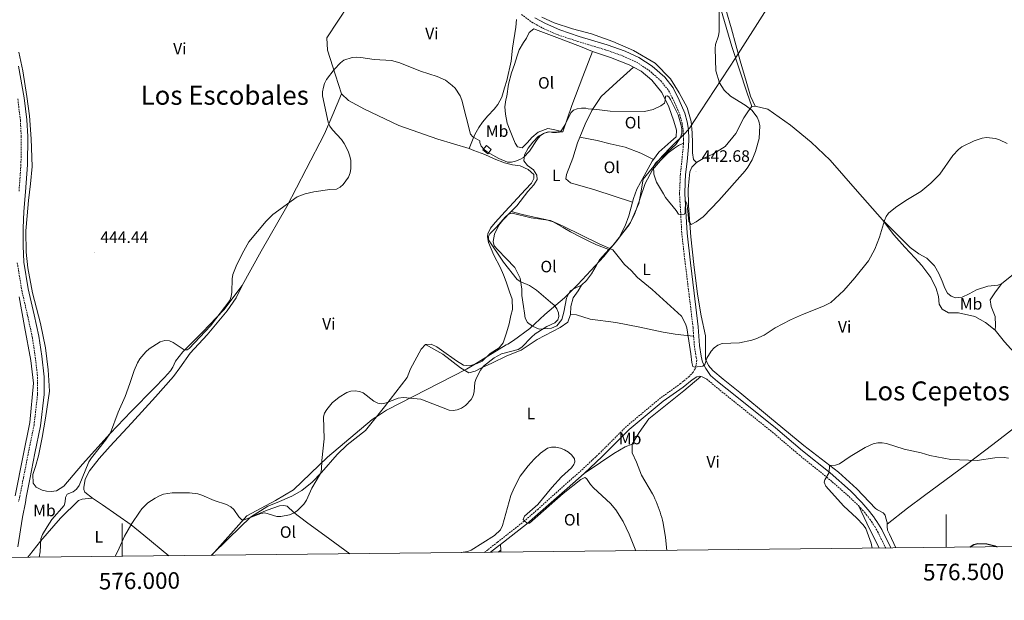
# Model space of a CAD drawing. Units: metres. Extents: x 572631 to 577117, y 4712224 to 4715242.
# Drawn here: x 575938 to 576535, y 4712628 to 4712980 of the extents above; entities that cross this region are included whole.
import ezdxf
from ezdxf.enums import TextEntityAlignment as Align

# ---------------------------------------------------------------- set-up
doc = ezdxf.new("R2010")
doc.units = ezdxf.units.M
doc.header["$MEASUREMENT"] = 0
doc.linetypes.add('TRAZOSX2', pattern=[1.5, 1, -0.5])
for name, color, linetype, lineweight in [('Carátula', 7, 'Continuous', 5), ('Level 1', 19, 'Continuous', 0), ('Level 15', 1, 'Continuous', 0), ('Level 21', 19, 'Continuous', 0), ('Level 36', 19, 'Continuous', 40), ('Level 37', 92, 'Continuous', 0), ('Level 4', 36, 'Continuous', 30), ('Level 41', 39, 'Continuous', 0), ('Level 45', 19, 'Continuous', 0), ('Level 5', 36, 'Continuous', 0), ('Level 52', 1, 'Continuous', 13), ('Level 61', 19, 'Continuous', 0), ('Level 63', 7, 'Continuous', 0), ('Level 7', 1, 'Continuous', 0)]:
    doc.layers.add(name, color=color, linetype=linetype, lineweight=lineweight)
doc.styles.add('Arial', font='ARIAL.TTF', dxfattribs={"height": 0.2})

# ---------------------------------------------------------------- blocks, each defined once
blk = doc.blocks.new('5PATER')
at = {"layer": 'Carátula', "linetype": 'Continuous', "lineweight": 5}
h = blk.add_hatch(color=250, dxfattribs=at)
edge = h.paths.add_edge_path()
edge.add_ellipse((0, 0), major_axis=(-1.33, -1.34), ratio=0.999422, start_angle=0, end_angle=360)

msp = doc.modelspace()

# ---------------------------------------------------------------- linework, layer by layer
at = {"layer": 'Level 1', "color": 19, "linetype": 'Continuous', "lineweight": 0, "ltscale": 0.5}
msp.add_polyline3d([(576408.62, 4713014.03, 441.01), (576372.27, 4712956.98, 440.89), (576346.86, 4712918.21, 441.82), (576344.41, 4712914.47, 441.86), (576341.52, 4712911.24, 441.84), (576333.18, 4712902.78, 440.2), (576327.69, 4712897.22, 440.03), (576321.65, 4712889.98, 440.74), (576316.03, 4712883.25, 438.97), (576314.62, 4712874.96, 439.51), (576313.53, 4712868.59, 439.34), (576308.33, 4712856.92, 438.08), (576300.19, 4712845.95, 436.66), (576294.73, 4712839.37, 435.97), (576292.16, 4712836.26, 435.97), (576276.46, 4712819.41, 434.81), (576268.29, 4712811.23, 435.16), (576256.45, 4712801.2, 436.02), (576247.39, 4712792.75, 436.62), (576237.43, 4712785.3, 436.87), (576233.97, 4712783.23, 437.58), (576233.01, 4712782.66, 437.6), (576213.39, 4712770.67, 438.08), (576208.89, 4712767.92, 438.01), (576160.34, 4712743.13, 435.85), (576156.07, 4712740.3, 435.94), (576151.63, 4712737.36, 435.71), (576124.55, 4712714.55, 435.27), (576103.93, 4712694.8, 437.11), (576093.07, 4712688.34, 437.25), (576084.34, 4712683.71, 436.87), (576075.62, 4712679.08, 435.82), (576054.44, 4712655.05, 434.69)], dxfattribs=at)
at = {"layer": 'Level 15', "color": 1, "linetype": 'Continuous', "lineweight": 0}
msp.add_polyline3d([(576223.9, 4712901.36, 443.06), (576221.04, 4712903.76, 443.06), (576218.93, 4712901.01, 443.2), (576221.88, 4712898.7, 443.2), (576223.9, 4712901.36, 443.06)], dxfattribs=at)
at = {"layer": 'Level 21', "color": 19, "linetype": 'TRAZOSX2', "lineweight": 0}
for points in [[(576242.34, 4712983.17, 446.57), (576248.66, 4712978.46, 445.98), (576255.51, 4712974.72, 445.32), (576264.48, 4712970.79, 444.52), (576276.36, 4712966.85, 444), (576293.26, 4712961.73, 443.2), (576303.9, 4712957.97, 442.61), (576311.99, 4712954.31, 442.15), (576319.63, 4712949.33, 441.88), (576326.83, 4712942.86, 441.82), (576331.55, 4712937.01, 441.75), (576335.13, 4712929.86, 441.68), (576338.35, 4712922.26, 441.75), (576339.73, 4712917.31, 441.75), (576340.32, 4712913.08, 441.82), (576340.65, 4712907.61, 441.88), (576340.53, 4712905.12, 441.88)], [(575936.73, 4712931.94, 443.89), (575938.31, 4712919, 443.69), (575938.79, 4712909.13, 443.29), (575938.65, 4712892.03, 442.96), (575937.45, 4712875.97, 442.96)], [(576340.53, 4712905.12, 441.88), (576340.45, 4712903.2, 441.88), (576339.6, 4712894.4, 441.95), (576338.68, 4712886.38, 442.02), (576338.47, 4712881.53, 441.88), (576338.17, 4712874.31, 441.29), (576338.82, 4712863.72, 441.09), (576339.54, 4712850.32, 440.36), (576341.64, 4712832.06, 439.31), (576343.92, 4712813.72, 438.19), (576346.36, 4712793.34, 437.4), (576346.75, 4712788, 437.27)], [(575936.43, 4712832.5, 442.76), (575939.11, 4712815.97, 442.76), (575942.75, 4712800.15, 443.03), (575945.56, 4712787.22, 443.23), (575947.3, 4712775.35, 443.29), (575948.78, 4712763.11, 443.23), (575948.74, 4712752.89, 443.1), (575946.6, 4712734.17, 443.29), (575943.28, 4712717.82, 443.36), (575940.14, 4712702.09, 443.23), (575937.99, 4712690.96, 443.23), (575937.25, 4712687.68, 443.2)], [(576346.75, 4712788, 437.27), (576347.18, 4712782.05, 437.13), (576348.2, 4712775.17, 436.54), (576348.62, 4712773.4, 436.48), (576348.23, 4712770.34, 436.41), (576347.64, 4712768.24, 436.34), (576346.39, 4712766.15, 436.19), (576343.99, 4712763.49, 436.05), (576338.71, 4712759.22, 435.76), (576326.73, 4712750.6, 435.33), (576305.91, 4712733.24, 434.33), (576289.49, 4712716.81, 433.12), (576278.55, 4712706.56, 432.76), (576268.37, 4712697.54, 432.19), (576252.39, 4712683.14, 432.39), (576243.94, 4712675.74, 431.75), (576227.69, 4712662.98, 431.5), (576219.85, 4712656.84, 431.55)], [(576354.65, 4712762, 435.88), (576359.21, 4712758.1, 435.42), (576370.88, 4712748.69, 434.95), (576394.4, 4712729.88, 433.5), (576410.72, 4712715.95, 432.31), (576427.48, 4712702.54, 431.72), (576439.92, 4712691.69, 431.64), (576446.75, 4712685.19, 431.52)], [(576446.75, 4712685.19, 431.52), (576447.97, 4712683.88, 431.4), (576449.15, 4712682.54, 431.29), (576450.3, 4712681.18, 431.21), (576451.43, 4712679.79, 431.14), (576452.52, 4712678.38, 431.08), (576453.58, 4712676.94, 431.05), (576454.6, 4712675.48, 431.03), (576455.6, 4712674, 431.03), (576456.56, 4712672.5, 431.05), (576457.48, 4712670.97, 431.08), (576458.37, 4712669.42, 431.14), (576463.24, 4712659.47, 430.81)]]:
    msp.add_polyline3d(points, dxfattribs=at)
at = {"layer": 'Level 21', "color": 19, "linetype": 'Continuous', "lineweight": 0}
for points in [[(576250.4, 4712981.18, 445.98), (576256.93, 4712977.62, 445.32), (576265.64, 4712973.8, 444.52), (576277.34, 4712969.92, 444), (576294.26, 4712964.79, 443.2), (576305.11, 4712960.96, 442.61), (576313.55, 4712957.14, 442.15), (576321.6, 4712951.9, 441.88), (576329.17, 4712945.08, 441.82), (576334.28, 4712938.77, 441.75), (576338.05, 4712931.2, 441.68), (576341.39, 4712923.32, 441.75), (576342.89, 4712917.97, 441.75), (576343.53, 4712913.4, 441.82), (576343.87, 4712907.63, 441.88), (576343.66, 4712902.98, 441.88), (576342.81, 4712894.06, 441.95), (576341.89, 4712886.13, 442.02), (576341.69, 4712881.4, 441.88), (576341.4, 4712874.34, 441.29), (576342.03, 4712863.91, 441.09), (576342.75, 4712850.59, 440.36), (576344.84, 4712832.45, 439.31), (576347.12, 4712814.11, 438.19), (576349.57, 4712793.65, 437.4), (576350.39, 4712782.41, 437.13), (576351.37, 4712775.78, 436.54), (576352.2, 4712772.3, 436.4), (576354.11, 4712768.42, 436.14), (576357.06, 4712764.18, 435.88), (576361.27, 4712760.58, 435.42), (576372.9, 4712751.2, 434.95), (576396.46, 4712732.36, 433.5), (576412.77, 4712718.43, 432.31), (576429.49, 4712705.06, 431.72), (576441.93, 4712694.1, 431.64), (576448.72, 4712687.13, 431.52), (576450.01, 4712685.74, 431.4), (576451.24, 4712684.36, 431.29), (576452.43, 4712682.95, 431.21), (576453.6, 4712681.51, 431.14), (576454.73, 4712680.05, 431.08), (576455.82, 4712678.56, 431.05), (576456.88, 4712677.05, 431.03), (576457.91, 4712675.52, 431.03), (576458.91, 4712673.96, 431.05), (576459.86, 4712672.38, 431.08), (576460.82, 4712670.72, 431.14), (576466.31, 4712659.51, 430.77)], [(575937.18, 4712951.82, 444.35), (575940.63, 4712932.52, 443.89), (575942.23, 4712919.33, 443.69), (575942.73, 4712909.21, 443.29), (575942.59, 4712891.87, 442.96), (575941.38, 4712875.66, 442.96), (575940.39, 4712863.63, 443.16), (575939.91, 4712853.57, 443.16), (575939.97, 4712842.72, 443.03), (575940.35, 4712832.9, 442.76), (575942.97, 4712816.72, 442.76), (575946.59, 4712801.01, 443.03), (575949.44, 4712787.93, 443.23), (575951.21, 4712775.87, 443.29), (575952.72, 4712763.34, 443.23), (575952.67, 4712752.66, 443.1), (575950.49, 4712733.56, 443.29), (575947.15, 4712717.05, 443.36), (575944, 4712701.33, 443.23), (575941.86, 4712690.21, 443.23), (575941.33, 4712687.05, 443.2), (575939.51, 4712678.2, 443.26), (575936.67, 4712660.16, 443.13)], [(576351.12, 4712763.5, 436.37), (576350.17, 4712763.65, 436.34), (576348.64, 4712763.28, 436.19), (576345.78, 4712761.6, 436.05), (576340.29, 4712757.16, 435.76), (576328.32, 4712748.55, 435.33), (576307.66, 4712731.32, 434.33), (576291.29, 4712714.94, 433.12), (576280.29, 4712704.64, 432.76)], [(576354.65, 4712762, 435.88), (576351.98, 4712763.36, 436.41), (576351.12, 4712763.5, 436.37)], [(576280.29, 4712704.64, 432.76), (576270.1, 4712695.6, 432.19), (576253.88, 4712681.46, 432.39), (576245.37, 4712674.02, 431.75), (576229.49, 4712661.55, 431.5)], [(576229.49, 4712661.55, 431.5), (576229.05, 4712661.21, 431.5), (576223.53, 4712656.88, 431.53)]]:
    msp.add_polyline3d(points, dxfattribs=at)
at = {"layer": 'Level 36', "color": 92, "linetype": 'Continuous', "lineweight": 0}
for points in [[(576133.08, 4712935.07, 440.84), (576129.53, 4712946.28, 441.3), (576124.59, 4712961.56, 441.76), (576124.19, 4712969.06, 441.9), (576137.61, 4712989.17, 443.15), (576155.73, 4713014.01, 445.53), (576165.07, 4713029.56, 447.7), (576167.39, 4713034.13, 449.09), (576170.15, 4713040.82, 449.68)], [(576382.08, 4712927.32, 440.7), (576378.97, 4712936.1, 441.06), (576369.82, 4712963.78, 440.91), (576363.38, 4712985.74, 440.91), (576359.99, 4712993.66, 441.06), (576357.55, 4712998.88, 441.23)], [(576366.22, 4712986.19, 439.7), (576369.63, 4712974.55, 439.84), (576374.91, 4712955.07, 440.34), (576378.52, 4712942.66, 440.27), (576381.25, 4712933.68, 440.55), (576384.09, 4712927.6, 440.41)], [(576239.37, 4712980.14, 445.79), (576238.81, 4712975.48, 445.26), (576236.8, 4712962.7, 444.4), (576235.97, 4712954.78, 444.01), (576233.43, 4712943.16, 444.01), (576232, 4712938.67, 443.74), (576230.29, 4712932.95, 443.48), (576227.89, 4712928.64, 443.15), (576225.67, 4712925.74, 442.62), (576221.94, 4712921.62, 442.42), (576218.66, 4712917.94, 442.09), (576216.35, 4712914.51, 441.63), (576213.95, 4712910.3, 441.3), (576212.52, 4712906.95, 440.58), (576210.46, 4712901.85, 440.18)], [(576254.74, 4712981.59, 445.7), (576262.07, 4712978.21, 444.92), (576273.32, 4712974.52, 444.27), (576284.67, 4712971.4, 443.7), (576297.63, 4712966.74, 442.98), (576310.3, 4712961.23, 442.48), (576323.34, 4712953.71, 441.98), (576332.65, 4712944.11, 441.98), (576337.95, 4712935.58, 441.7), (576342.77, 4712926.77, 441.56), (576345.3, 4712918.35, 441.84), (576345.83, 4712911.38, 442.06), (576346.09, 4712905.17, 442.2), (576346.05, 4712899.15, 442.34), (576346.7, 4712895.24, 442.41), (576348.37, 4712893.32, 442.91)], [(576285.34, 4712960.8, 443.41), (576279.05, 4712963.41, 443.77), (576265.33, 4712968.65, 444.27), (576258.94, 4712970.97, 444.49), (576252.46, 4712973.49, 444.99), (576249.7, 4712974.56, 445.06), (576247.01, 4712972.18, 445.06), (576245.28, 4712968.76, 445.06), (576243.45, 4712966.19, 444.84), (576240.85, 4712961.81, 444.77), (576239.58, 4712958.09, 444.56), (576238.03, 4712952.75, 444.34), (576236.18, 4712947.8, 444.42), (576234.43, 4712940.93, 444.7), (576233.43, 4712933.68, 444.63), (576232.75, 4712931.3, 444.56), (576232.25, 4712927.19, 444.42), (576232.61, 4712922.7, 444.34), (576233.63, 4712917.16, 444.27), (576235.42, 4712912.66, 444.2), (576237.11, 4712908.64, 443.99), (576238.43, 4712905.2, 443.92), (576239.85, 4712902.9, 443.7), (576242.71, 4712902.31, 443.7), (576245.88, 4712905.54, 443.56), (576248.57, 4712908.48, 443.27), (576252.51, 4712911.8, 443.27), (576258.25, 4712914.06, 443.06), (576261.68, 4712913.38, 442.56), (576267.31, 4712912.01, 441.56)], [(575937.45, 4712960.39, 444.67), (575939.76, 4712949.09, 444.6), (575942.23, 4712933.48, 444.01), (575943.84, 4712921.66, 443.35), (575944.91, 4712907.64, 443.15), (575945.44, 4712890.97, 442.82), (575944.41, 4712880.4, 442.82), (575943.12, 4712870.27, 442.82), (575942.36, 4712861.11, 442.75), (575941.61, 4712851.86, 442.75), (575941.71, 4712838.9, 442.75), (575942.72, 4712829.37, 442.69), (575945.72, 4712814.37, 442.62), (575950.55, 4712795.66, 442.62), (575953.55, 4712781.01, 442.69), (575955.24, 4712767.51, 442.75), (575955.88, 4712754.73, 442.75), (575953.5, 4712738.35, 442.75), (575951.49, 4712726.63, 442.82), (575949.31, 4712715.45, 442.69), (575947.52, 4712709.03, 442.62), (575945.9, 4712704.1, 442.56), (575946.14, 4712698.9, 442.56), (575947.89, 4712696.42, 442.56), (575951.49, 4712694.64, 442.62), (575954.22, 4712693.92, 442.49), (575957.04, 4712693.72, 442.56), (575960.13, 4712694.15, 442.42), (575964.73, 4712697.03, 442.42), (575975.91, 4712710.37, 442.23), (575992.76, 4712729.05, 440.97), (576005.52, 4712742.29, 440.71), (576019.53, 4712756.4, 440.97), (576025.65, 4712762.89, 441.04), (576029.37, 4712767.02, 441.24), (576030.79, 4712769.21, 441.24), (576032.49, 4712772.82, 441.3), (576036.84, 4712778.52, 441.63), (576048.72, 4712790.44, 441.76), (576061.75, 4712804.04, 441.1), (576072.94, 4712818.78, 440.44)], [(576267.31, 4712912.01, 441.56), (576272.74, 4712927.93, 442.27), (576279.43, 4712945.56, 442.84), (576285.34, 4712960.8, 443.41)], [(576285.34, 4712960.8, 443.41), (576296.3, 4712957.11, 442.84), (576307.64, 4712952.66, 442.13), (576310.28, 4712951.23, 441.95)], [(576277.7, 4712908.69, 440.27), (576280.99, 4712916.71, 440.27), (576284.95, 4712924.99, 440.84), (576290.73, 4712933.46, 441.34), (576300.13, 4712942.19, 441.84), (576310.28, 4712951.23, 441.95)], [(576310.28, 4712951.23, 441.95), (576314.97, 4712948.7, 441.63), (576321.43, 4712943.41, 441.13), (576327.41, 4712935.84, 440.98), (576331.75, 4712927.12, 440.98), (576334.76, 4712918.42, 440.91), (576336.26, 4712913.06, 440.91), (576336.14, 4712908.96, 440.91), (576332.97, 4712906.11, 440.91), (576325.58, 4712899.56, 440.27), (576322.37, 4712895.25, 439.53)], [(576072.94, 4712818.78, 440.44), (576084.42, 4712839.52, 440.77), (576100, 4712866.59, 441.57), (576111.58, 4712889.35, 441.63), (576122.72, 4712910.71, 440.97), (576127.81, 4712922.49, 440.97), (576133.08, 4712935.07, 440.84)], [(576133.08, 4712935.07, 440.84), (576137.29, 4712930.99, 440.44), (576147.04, 4712925.65, 440.31), (576167.97, 4712915.84, 439.45), (576191.45, 4712907.51, 439.12), (576210.46, 4712901.85, 440.18)], [(576348.37, 4712893.32, 442.91), (576352.59, 4712895.78, 442.84), (576358.33, 4712898.42, 442.56), (576365.81, 4712903.06, 442.34), (576372.25, 4712910.95, 441.91), (576377.27, 4712920.47, 441.34), (576380.06, 4712924.76, 441.06), (576382.08, 4712927.32, 440.7)], [(576382.08, 4712927.32, 440.7), (576384.09, 4712927.6, 440.41)], [(576384.09, 4712927.6, 440.41), (576391.81, 4712925.64, 440.05), (576405.41, 4712916.02, 439.48), (576417.96, 4712905.74, 438.77), (576429.64, 4712894.78, 438.05), (576446.15, 4712875.79, 436.98), (576461.24, 4712858.61, 435.98)], [(576236.02, 4712863.57, 437.41), (576239.56, 4712867.18, 437.91), (576246.19, 4712875.74, 438.77), (576249.75, 4712879.83, 439.27), (576251.87, 4712883.06, 439.34), (576251.6, 4712885.74, 439.55), (576249.51, 4712888.9, 440.2), (576246, 4712891.5, 440.7), (576243.72, 4712894.47, 441.48), (576244.03, 4712898, 441.63), (576246.34, 4712902, 441.84), (576249.13, 4712905.71, 441.77), (576252.68, 4712909.32, 441.77), (576256.13, 4712911.12, 441.77), (576259.19, 4712911.96, 441.7), (576261.1, 4712911.66, 441.77), (576263.58, 4712911.55, 441.7), (576267.31, 4712912.01, 441.56)], [(576309.69, 4712869.36, 438.12), (576286.88, 4712876.76, 437.62), (576272.01, 4712881.04, 438.2), (576269.25, 4712883.54, 438.55), (576269.65, 4712886.02, 438.77), (576273.52, 4712896.03, 439.62), (576276.34, 4712905.37, 440.27), (576277.7, 4712908.69, 440.27)], [(576277.7, 4712908.69, 440.27), (576288.29, 4712906.64, 439.91), (576296.01, 4712904.78, 439.62), (576305.17, 4712902.63, 439.62), (576314.79, 4712898.95, 440.05), (576322.37, 4712895.25, 439.53)], [(576301.52, 4712847.94, 436.91), (576307.68, 4712855.64, 437.91), (576310.86, 4712861.92, 438.77), (576314.06, 4712871.17, 439.55), (576317.27, 4712880.7, 439.98), (576321.71, 4712888.89, 441.13), (576326.61, 4712894.49, 441.63), (576331.22, 4712899.15, 442.13), (576335.05, 4712901.99, 442.13), (576337.64, 4712903.7, 442.13), (576340.53, 4712905.12, 441.88)], [(576210.46, 4712901.85, 440.18), (576213.37, 4712900.6, 440.11), (576220.05, 4712898.27, 440.18), (576225.77, 4712895.51, 440.51), (576232.01, 4712893.18, 440.51), (576236.77, 4712892.01, 440.44), (576241.52, 4712891.37, 440.38), (576246.27, 4712889.05, 440.25), (576249.78, 4712886.03, 439.98), (576249.76, 4712883.57, 439.78), (576248.34, 4712880.75, 439.72), (576244.7, 4712876.9, 439.45), (576237.52, 4712869.18, 438.86), (576232.38, 4712863.65, 438.27), (576226.26, 4712856.9, 438.07), (576223.51, 4712853.56, 437.47), (576221.81, 4712850.14, 437.61), (576221.63, 4712848.2, 437.87), (576222.23, 4712844.84, 437.94), (576225.62, 4712837.07, 438.27), (576229.28, 4712829.82, 438.4), (576231.46, 4712825.14, 438.4), (576232.93, 4712821.07, 438.2), (576235.11, 4712814.98, 438.6), (576236.58, 4712810.48, 438.53), (576236.81, 4712804.22, 438.79), (576235.91, 4712800.61, 438.79), (576234.73, 4712795.5, 438.73), (576233.29, 4712790.13, 438.79), (576231.23, 4712783.97, 438.6), (576228.66, 4712780.9, 438.53), (576223.35, 4712777.41, 438.53), (576218.48, 4712772.94, 438.53), (576215.47, 4712771.37, 438.07), (576210.71, 4712769.98, 438.13), (576207.09, 4712770.36, 438.13), (576202.88, 4712773.02, 438.13), (576193.83, 4712779.51, 438.73), (576191.03, 4712781.64, 438.66), (576187.42, 4712783.25, 438.66), (576183.98, 4712783, 438.53)], [(576322.37, 4712895.25, 439.53), (576321.54, 4712894.14, 439.34), (576316.72, 4712885.28, 438.84), (576312.28, 4712877.1, 438.7), (576310.25, 4712871.47, 438.27), (576309.69, 4712869.36, 438.12)], [(576464.18, 4712673.96, 430.17), (576464.15, 4712674.95, 430.12), (576463.42, 4712677.55, 430.12), (576462.85, 4712679.34, 429.99), (576461.79, 4712680.8, 429.86), (576458.3, 4712682.75, 429.99), (576457.16, 4712683.56, 430.37), (576445.78, 4712695.43, 431.14), (576434.61, 4712705.49, 431.54), (576413.51, 4712721.74, 433.05), (576392.69, 4712738.86, 434.4), (576374.82, 4712753.85, 435.76), (576364.55, 4712761.93, 436.12), (576358.37, 4712767.22, 436.12), (576355.71, 4712770.19, 436.12), (576353.92, 4712774.12, 436.19), (576353.85, 4712778.51, 436.19), (576354, 4712788.25, 436.41), (576351.3, 4712800.3, 437.19), (576349.17, 4712813.58, 438.2), (576346.89, 4712831.55, 438.77), (576345.07, 4712848.27, 440.12), (576343.65, 4712867.28, 441.56), (576343.41, 4712877.12, 442.41), (576344.12, 4712883.7, 442.77), (576344.52, 4712887.8, 442.91), (576345.68, 4712890.57, 442.91), (576348.37, 4712893.32, 442.91)], [(576309.69, 4712869.36, 438.12), (576307.51, 4712861.08, 437.55), (576305.19, 4712854.98, 437.26), (576301.52, 4712847.94, 436.91)], [(576533.41, 4712819.82, 435.26), (576543.87, 4712828.07, 434.69), (576555.85, 4712836.98, 434.91), (576586.15, 4712859.26, 436.91), (576606.05, 4712871.58, 438.16)], [(576278.73, 4712818.94, 434.69), (576274.81, 4712817.05, 434.69), (576271.84, 4712815.44, 434.69), (576269.62, 4712811.16, 435.26), (576267.95, 4712802.48, 435.55), (576266.68, 4712798.09, 435.48), (576263.79, 4712794.38, 435.55), (576260.44, 4712792.78, 436.05), (576252.99, 4712792.24, 436.55), (576248.89, 4712793.98, 437.34), (576245.85, 4712796.39, 437.55), (576244.43, 4712798.88, 437.55), (576244.07, 4712801.94, 437.26), (576243.61, 4712805.95, 437.05), (576242.6, 4712812.64, 436.84), (576242.43, 4712816.56, 436.55), (576241.42, 4712823.25, 436.48), (576238.21, 4712829.76, 436.34), (576232.98, 4712835.14, 436.34), (576227.86, 4712840.32, 436.26), (576225.77, 4712842.82, 436.34), (576225.21, 4712845.49, 436.41), (576225.9, 4712849.88, 436.41), (576228.51, 4712855.31, 436.48), (576230.92, 4712858.35, 436.69), (576236.02, 4712863.57, 437.41)], [(576236.02, 4712863.57, 437.41), (576242.87, 4712861.91, 437.62), (576249.93, 4712860.25, 437.26), (576256.89, 4712858.88, 436.76), (576261.47, 4712857.32, 436.69), (576267.56, 4712853.85, 436.41), (576272.03, 4712851.25, 436.41), (576277.94, 4712848.35, 436.41), (576283.08, 4712845.55, 436.34), (576287.75, 4712843.43, 436.34), (576295.27, 4712840.51, 436.41)], [(576461.24, 4712858.61, 435.98), (576468.26, 4712849.59, 436.41), (576474.9, 4712842.11, 436.41), (576480.88, 4712835.49, 436.41), (576485.25, 4712830.88, 436.41), (576490.56, 4712823.59, 436.69), (576493.96, 4712816.99, 436.62), (576495.36, 4712812.01, 436.62), (576495.72, 4712807.33, 436.48), (576497.42, 4712804.46, 436.41), (576501.42, 4712802.24, 436.41), (576507.34, 4712802.21, 436.19), (576517.26, 4712799.95, 435.84), (576523.73, 4712796.29, 435.34), (576529.63, 4712791.67, 434.76)], [(576461.24, 4712858.61, 435.98), (576478.15, 4712841.8, 436.19), (576483.38, 4712838.05, 436.19), (576488.23, 4712835.26, 436.12), (576492.89, 4712830.65, 436.05), (576495.44, 4712826.05, 436.05), (576497.42, 4712821.36, 436.05), (576499.11, 4712817.15, 436.19), (576500.72, 4712814.08, 436.19), (576502.91, 4712812.26, 436.19), (576505.57, 4712811.19, 436.12), (576509.68, 4712811.74, 436.05), (576513.8, 4712813.72, 435.98), (576518.4, 4712816.09, 435.98), (576525.29, 4712818.44, 435.62), (576531.21, 4712818.88, 435.48), (576533.41, 4712819.82, 435.26)], [(576301.52, 4712847.94, 436.91), (576297.67, 4712842.99, 436.69), (576295.27, 4712840.51, 436.41)], [(576295.27, 4712840.51, 436.41), (576293.45, 4712838.62, 436.19), (576289.7, 4712834.34, 435.91), (576287.58, 4712830.63, 435.19), (576284.69, 4712825.87, 435.19), (576281.8, 4712821.88, 434.91), (576278.73, 4712818.94, 434.69)], [(575982.05, 4712689.7, 439.54), (575977.48, 4712693.4, 439.8), (575976.79, 4712694.93, 439.92), (575976.84, 4712696.15, 439.92), (575977.61, 4712701.21, 439.92), (575980.24, 4712706.23, 439.8), (575986.02, 4712713.78, 439.05), (575992.8, 4712721.29, 438.79), (576005.75, 4712735.15, 438.53), (576020.29, 4712751.29, 438.79), (576031.2, 4712763.57, 439.45), (576035.11, 4712768.84, 439.65), (576041.24, 4712777.7, 440.18), (576051.53, 4712788.76, 440.25), (576063.77, 4712803.32, 440.44), (576069.11, 4712811.22, 440.64), (576072.94, 4712818.78, 440.44)], [(576278.73, 4712818.94, 434.69), (576276.61, 4712815.51, 433.76), (576273.63, 4712811.32, 433.4), (576272.17, 4712805.98, 433.98), (576271.95, 4712801.12, 434.4)], [(576529.63, 4712791.67, 434.76), (576529.93, 4712794.44, 434.69), (576529.67, 4712799.89, 434.69), (576527.22, 4712806.01, 434.83), (576526.67, 4712810.02, 434.83), (576529.47, 4712814.31, 434.83), (576533.41, 4712819.82, 435.26)], [(575935.22, 4712691.15, 443.2), (575939.9, 4712715.69, 443.39), (575944.01, 4712735.72, 443.39), (575946.2, 4712759.48, 443.3), (575944.65, 4712773.19, 443.2), (575940.76, 4712793.87, 442.64), (575937.65, 4712811.82, 441.99)], [(576271.95, 4712801.12, 434.4), (576270.39, 4712796.54, 434.83), (576265.79, 4712793.32, 434.83), (576251.81, 4712786.04, 435.26), (576242.13, 4712779.51, 436.05), (576233.33, 4712776.02, 435.98), (576224.23, 4712771.68, 436.48), (576218.39, 4712769.04, 436.98), (576214.27, 4712766.86, 437.41), (576210.35, 4712765.84, 437.91), (576205.21, 4712768.73, 438.12), (576194.66, 4712777.19, 437.98), (576183.98, 4712783, 438.53)], [(576271.95, 4712801.12, 434.4), (576275.77, 4712800.9, 433.76), (576284.06, 4712798.38, 433.26), (576299.52, 4712796.28, 433.33), (576314.11, 4712793.44, 434.33), (576328.23, 4712790.49, 435.05), (576335.48, 4712789.21, 435.62), (576340.73, 4712788.7, 435.84), (576346.75, 4712788, 437.27)], [(576529.63, 4712791.67, 434.76), (576535.22, 4712784.58, 434.4), (576545, 4712773.92, 434.4), (576556.87, 4712761.54, 434.62), (576561.42, 4712755.98, 435.19), (576564.55, 4712752.71, 435.19), (576567.59, 4712749.16, 435.19), (576564.71, 4712747.36, 434.98), (576547.85, 4712737.52, 433.26), (576528.19, 4712722.26, 431.54), (576512.27, 4712710.12, 431.47), (576486.72, 4712691.34, 429.2), (576476.51, 4712683.74, 429.2), (576464.18, 4712673.96, 430.17)], [(576183.98, 4712783, 438.53), (576181.5, 4712780.11, 438.53), (576174.91, 4712768.24, 437.47), (576173.03, 4712762.88, 437.08), (576159.18, 4712745.06, 436.02), (576147.73, 4712730.84, 435.89), (576136.57, 4712722.18, 435.69), (576130.46, 4712716.3, 435.76), (576120.97, 4712705.34, 436.02), (576115.21, 4712699.46, 436.35), (576109.01, 4712694.3, 436.95), (576102.91, 4712690.98, 437.14), (576094.16, 4712687.15, 437.21), (576088.42, 4712684.8, 437.34), (576077.82, 4712678.18, 436.06)], [(576309.38, 4712722.51, 436.13), (576313.78, 4712729.62, 436.23), (576319.64, 4712737.78, 435.93), (576328.67, 4712745.12, 435.93), (576340.74, 4712754.84, 435.83), (576351.12, 4712763.5, 436.37)], [(576309.38, 4712722.51, 436.13), (576305.15, 4712720.94, 435.54), (576298.39, 4712716.89, 434.55), (576290.17, 4712711.38, 433.06), (576280.29, 4712704.64, 432.76)], [(576330.51, 4712658.04, 434.08), (576329.64, 4712665.92, 434.18), (576328.26, 4712674.62, 434.56), (576327.82, 4712676.29, 434.6), (576327.35, 4712677.94, 434.63), (576326.86, 4712679.59, 434.67), (576326.33, 4712681.23, 434.71), (576325.77, 4712682.86, 434.75), (576325.19, 4712684.48, 434.8), (576324.57, 4712686.1, 434.85), (576323.93, 4712687.69, 434.9), (576323.26, 4712689.28, 434.95), (576322.56, 4712690.86, 435.01), (576321.84, 4712692.42, 435.07), (576315.09, 4712703.71, 435.83), (576311.97, 4712711.66, 435.93), (576309.35, 4712717.22, 436.03), (576309.38, 4712722.51, 436.13)], [(575942.77, 4712653.84, 442.01), (575943.77, 4712655.23, 441.91), (575950.46, 4712663.61, 441.02), (575962.54, 4712677.5, 440.76), (575973.56, 4712688.35, 439.88), (575975.82, 4712689.14, 439.75), (575977.52, 4712689.26, 439.5), (575982.05, 4712689.7, 439.54)], [(576028.27, 4712654.76, 435.36), (576013.11, 4712667.25, 435.99), (576005.47, 4712673.56, 436.37), (575988.17, 4712685.63, 438.78), (575982.05, 4712689.7, 439.54)], [(576077.82, 4712678.18, 436.06), (576088.04, 4712682.5, 436.7), (576095.53, 4712685.05, 436.82), (576098.04, 4712685.36, 436.7), (576100.09, 4712684.93, 436.57), (576104.25, 4712681.13, 436.19), (576111.88, 4712675.23, 436.06), (576125.97, 4712664.86, 435.05), (576138.23, 4712655.95, 434.24)], [(576459.31, 4712659.43, 431.23), (576451.8, 4712674.51, 430.92), (576446.75, 4712685.19, 431.52)], [(576054.09, 4712655.04, 434.69), (576064.71, 4712665.53, 435.73), (576077.82, 4712678.18, 436.06)], [(576464.18, 4712673.96, 430.17), (576464.23, 4712672.51, 430.25), (576464.39, 4712670.4, 430.37), (576465.53, 4712667.8, 430.25), (576469.32, 4712659.54, 429.93)], [(576229.68, 4712658.12, 431.01), (576229.49, 4712661.55, 431.5)], [(576228.14, 4712656.93, 431.02), (576229.68, 4712658.12, 431.01)], [(576229.68, 4712658.12, 431.01), (576229.83, 4712656.94, 430.97)]]:
    msp.add_polyline3d(points, dxfattribs=at)
at = {"layer": 'Level 4', "color": 36, "linetype": 'Continuous', "lineweight": 30}
msp.add_polyline3d([(576514.22, 4712660.02, 425), (576514.48, 4712660.24, 425), (576516.81, 4712661.54, 425), (576519.22, 4712662.2, 425), (576524.52, 4712661.96, 425), (576529.44, 4712660.84, 425), (576530.95, 4712660.2, 425)], dxfattribs=at)
at = {"layer": 'Level 5', "color": 36, "linetype": 'Continuous', "lineweight": 0}
for points in [[(576263.76, 4712911.84, 440), (576266.3, 4712912.6, 440), (576268.59, 4712915.98, 440), (576272.19, 4712923.42, 440), (576273.93, 4712925.22, 440), (576276.01, 4712926.02, 440), (576278.74, 4712926.42, 440), (576281.24, 4712926.37, 440), (576282.65, 4712925.89, 440), (576288.07, 4712925.6, 440), (576296.13, 4712924.54, 440), (576317, 4712924.39, 440), (576322.08, 4712925.58, 440), (576326.91, 4712927.76, 440), (576328.98, 4712929.38, 440), (576329.5, 4712931.07, 440), (576329.7, 4712933.56, 440), (576330.77, 4712933.91, 440), (576331.74, 4712933.29, 440), (576332.76, 4712931.62, 440), (576337.39, 4712922.24, 440), (576338.98, 4712916.57, 440), (576339.48, 4712913.72, 440), (576339.54, 4712911.21, 440), (576338.78, 4712908.52, 440), (576335.84, 4712904.29, 440), (576323.74, 4712893.17, 440), (576322.4, 4712890.96, 440), (576322.66, 4712886.39, 440), (576324.18, 4712881.41, 440), (576328.5, 4712874.46, 440), (576329.76, 4712872.24, 440), (576336.18, 4712864.16, 440), (576337.48, 4712861.95, 440), (576338.62, 4712861.78, 440), (576341.16, 4712862.13, 440), (576341.65, 4712863.09, 440), (576341.82, 4712870.14, 440), (576342.53, 4712868.37, 440), (576342.99, 4712865.91, 440), (576343.89, 4712857.6, 440), (576345.15, 4712855.78, 440), (576348.35, 4712857.32, 440), (576352.45, 4712860.48, 440), (576361.92, 4712870.23, 440), (576378.01, 4712888.38, 440), (576379.71, 4712890.49, 440), (576382.24, 4712894.93, 440), (576384.21, 4712900.08, 440), (576386.52, 4712907.93, 440), (576386.83, 4712915.61, 440), (576386.38, 4712918.37, 440), (576385.26, 4712920.86, 440), (576382.02, 4712925.04, 440), (576377.94, 4712928.26, 440), (576369.18, 4712933.63, 440), (576365.29, 4712937.17, 440), (576362.37, 4712941.62, 440), (576360.22, 4712949.09, 440), (576359.86, 4712962.45, 440), (576360.07, 4712964.94, 440), (576361.91, 4712970.25, 440), (576362.17, 4712972.87, 440), (576362.27, 4712994.13, 440)], [(575949.67, 4712653.91, 440), (575950.31, 4712657.22, 440), (575950.79, 4712665.12, 440), (575951.74, 4712667.64, 440), (575954.5, 4712672.42, 440), (575957.47, 4712676.74, 440), (575964.86, 4712685.34, 440), (575965.56, 4712687.49, 440), (575965.7, 4712690.08, 440), (575966.76, 4712692.1, 440), (575970.38, 4712693.56, 440), (575972.24, 4712695.22, 440), (575973.99, 4712697.5, 440), (575979.89, 4712711.84, 440), (575981.44, 4712714.27, 440), (575990.02, 4712724.9, 440), (575992.87, 4712729.29, 440), (575997.59, 4712741.82, 440), (576001.9, 4712751.48, 440), (576004.78, 4712759.23, 440), (576007.27, 4712767.12, 440), (576009.36, 4712771.8, 440), (576010.8, 4712774.25, 440), (576014.42, 4712778.53, 440), (576016.44, 4712780.34, 440), (576023.18, 4712784.51, 440), (576025.92, 4712785.4, 440), (576028.69, 4712785.28, 440), (576031.08, 4712784.26, 440), (576037.68, 4712779.79, 440), (576039.5, 4712779.72, 440), (576040.77, 4712780.52, 440), (576053.7, 4712794.34, 440), (576065.4, 4712809.63, 440), (576066.2, 4712812.08, 440), (576066.53, 4712814.65, 440), (576066.75, 4712822.81, 440), (576067.25, 4712825.41, 440), (576069.13, 4712830.53, 440), (576072.89, 4712838.04, 440), (576076.97, 4712845.15, 440), (576087.37, 4712857.75, 440), (576091.46, 4712861.73, 440), (576106.3, 4712872.63, 440), (576111.13, 4712874.35, 440), (576116.22, 4712875.5, 440), (576126.01, 4712877.01, 440), (576130.1, 4712877.29, 440), (576132.27, 4712878.32, 440), (576134.11, 4712880.02, 440), (576137.28, 4712884.47, 440), (576138.33, 4712887.1, 440), (576138.83, 4712889.7, 440), (576138.71, 4712894.87, 440), (576138.03, 4712897.78, 440), (576137.18, 4712900.22, 440), (576134.79, 4712904.96, 440), (576133.12, 4712907.25, 440), (576127.63, 4712913.2, 440), (576126.05, 4712915.47, 440), (576125.07, 4712917.78, 440), (576121.64, 4712933.73, 440), (576121.67, 4712936.23, 440), (576122.16, 4712939.01, 440), (576122.88, 4712941.4, 440), (576124.06, 4712943.64, 440), (576128.74, 4712949.89, 440), (576132.58, 4712953.94, 440), (576134.62, 4712955.38, 440), (576139.56, 4712957, 440), (576142.39, 4712957.26, 440), (576144.89, 4712957.12, 440), (576152.85, 4712955.79, 440), (576163.47, 4712955.25, 440), (576168.53, 4712953.89, 440), (576180.94, 4712948.73, 440), (576191.17, 4712945.56, 440), (576196.15, 4712943.36, 440), (576200.34, 4712940.19, 440), (576202.06, 4712938.38, 440), (576205.03, 4712933.92, 440), (576206.01, 4712931.27, 440), (576211.41, 4712910.53, 440), (576212.75, 4712908.96, 440), (576216.97, 4712906.61, 440), (576217.03, 4712905.56, 440), (576217.87, 4712903.21, 440), (576219.59, 4712901.19, 440), (576221.63, 4712899.74, 440), (576228.53, 4712895.87, 440), (576233.75, 4712893.67, 440), (576236.25, 4712893.61, 440), (576238.73, 4712894.19, 440), (576241.28, 4712895.1, 440), (576243.42, 4712896.38, 440), (576247.15, 4712900.3, 440), (576251.74, 4712907.39, 440), (576253.71, 4712909.46, 440), (576255.73, 4712910.95, 440), (576258.4, 4712911.99, 440), (576263.76, 4712911.84, 440)], [(576339.29, 4712800.11, 435), (576341.84, 4712795.56, 435), (576342.51, 4712793, 435), (576345.12, 4712777.27, 435), (576345.61, 4712771.99, 435), (576346.25, 4712769.58, 435), (576347.33, 4712769.2, 435), (576352.27, 4712769.81, 435), (576353.62, 4712770.87, 435), (576354.79, 4712774.65, 435), (576357.42, 4712778.99, 435), (576359.26, 4712780.88, 435), (576361.5, 4712782.46, 435), (576363.99, 4712783.63, 435), (576374.47, 4712784, 435), (576382.03, 4712785.51, 435), (576384.52, 4712786.41, 435), (576389.45, 4712788.7, 435), (576396.16, 4712793.01, 435), (576405.44, 4712797.93, 435), (576412.72, 4712801.22, 435), (576425.55, 4712806.12, 435), (576430.03, 4712808.51, 435), (576437.78, 4712815.73, 435), (576444.56, 4712823.32, 435), (576452.79, 4712833.66, 435), (576456.75, 4712840.83, 435), (576459.43, 4712848.08, 435), (576462.47, 4712858.12, 435), (576463.44, 4712860.58, 435), (576464.95, 4712862.58, 435), (576469.18, 4712866.02, 435), (576475.44, 4712870.3, 435), (576484.63, 4712875.84, 435), (576490.61, 4712880.84, 435), (576496.09, 4712886.34, 435), (576504.06, 4712897.6, 435), (576507.46, 4712901.28, 435), (576509.49, 4712902.95, 435), (576516.89, 4712906.53, 435), (576521.73, 4712908.11, 435), (576524.45, 4712908.45, 435), (576529.77, 4712907.84, 435), (576532.32, 4712907.1, 435), (576537, 4712904.88, 435)], [(575995.78, 4712654.41, 435), (575998.26, 4712659.4, 435), (576001.52, 4712666.77, 435), (576005.83, 4712674.42, 435), (576010.55, 4712681.18, 435), (576012.06, 4712683.24, 435), (576015.6, 4712686.82, 435), (576019.97, 4712689.8, 435), (576022.72, 4712691.22, 435), (576025.16, 4712692.12, 435), (576030.46, 4712692.96, 435), (576040.93, 4712692.94, 435), (576045.94, 4712692.3, 435), (576048.44, 4712691.63, 435), (576055.82, 4712688.38, 435), (576063.35, 4712685.94, 435), (576065.87, 4712684.57, 435), (576067.77, 4712682.94, 435), (576070.87, 4712678.46, 435), (576072.63, 4712676.62, 435), (576074.04, 4712676.6, 435), (576084.16, 4712680.52, 435), (576086.65, 4712680.84, 435), (576093.83, 4712678.57, 435), (576096.33, 4712678.51, 435), (576101.51, 4712679.58, 435), (576104.39, 4712680.81, 435), (576106.48, 4712682.19, 435), (576110.31, 4712686.13, 435), (576111.83, 4712688.42, 435), (576115.13, 4712695.7, 435), (576120.45, 4712704.78, 435), (576121.04, 4712707.21, 435), (576121.26, 4712712.6, 435), (576122.55, 4712725.67, 435), (576122.27, 4712739, 435), (576122.81, 4712741.38, 435), (576124.15, 4712743.56, 435), (576127.42, 4712747.51, 435), (576131.74, 4712751.09, 435), (576136.43, 4712753.8, 435), (576138.82, 4712754.6, 435), (576141.41, 4712754.87, 435), (576144.01, 4712754.54, 435), (576146.33, 4712753.62, 435), (576152.73, 4712748.49, 435), (576155.11, 4712747.34, 435), (576157.6, 4712747.05, 435), (576160.21, 4712747.54, 435), (576167.55, 4712750.48, 435), (576170.52, 4712750.88, 435), (576181.27, 4712749.77, 435), (576198.37, 4712743.15, 435), (576200.86, 4712742.96, 435), (576203.33, 4712743.38, 435), (576205.9, 4712744.42, 435), (576208.28, 4712745.98, 435), (576211.81, 4712749.61, 435), (576212.95, 4712751.85, 435), (576213.65, 4712754.42, 435), (576214.01, 4712759.86, 435), (576214.74, 4712762.42, 435), (576217.36, 4712767.45, 435), (576219.35, 4712769.83, 435), (576225.73, 4712774.88, 435), (576230.13, 4712777.38, 435), (576240.31, 4712779.89, 435), (576242.6, 4712781.28, 435), (576248.31, 4712787.48, 435), (576250.53, 4712789.34, 435), (576257.69, 4712793.88, 435), (576262.61, 4712796.19, 435), (576264.44, 4712797.88, 435), (576265.01, 4712799.91, 435), (576264.7, 4712802.22, 435), (576263.74, 4712804.53, 435), (576262.04, 4712806.77, 435), (576259.97, 4712808.7, 435), (576251.45, 4712815.99, 435), (576247.06, 4712818.66, 435), (576241.93, 4712820.94, 435), (576239.63, 4712822.41, 435), (576231.43, 4712832.91, 435), (576222.36, 4712846.4, 435), (576222.2, 4712848.43, 435), (576223.09, 4712850.17, 435), (576227.17, 4712854.23, 435), (576232.44, 4712860.31, 435), (576234.51, 4712862.11, 435), (576236.62, 4712862.57, 435), (576248.12, 4712859.81, 435), (576259.83, 4712858.28, 435), (576267.48, 4712854.82, 435), (576289.45, 4712843.98, 435), (576297.77, 4712840.47, 435), (576301.85, 4712835.42, 435), (576304.75, 4712831.48, 435), (576308.79, 4712827.79, 435), (576312.67, 4712823.65, 435), (576321.67, 4712816.28, 435), (576339.29, 4712800.11, 435)], [(576205.74, 4712656.68, 430), (576209.52, 4712657.37, 430), (576211.86, 4712658.26, 430), (576225.84, 4712667.11, 430), (576229.49, 4712670.58, 430), (576230.71, 4712673.18, 430), (576235.81, 4712691.44, 430), (576237.77, 4712696.05, 430), (576241.59, 4712702.98, 430), (576246.31, 4712709.26, 430), (576249.9, 4712713.38, 430), (576253.75, 4712717.12, 430), (576258.08, 4712720.04, 430), (576260.5, 4712720.65, 430), (576263.2, 4712720.74, 430), (576265.91, 4712720.16, 430), (576268.33, 4712719.15, 430), (576270.84, 4712717.59, 430), (576272.87, 4712715.76, 430), (576274.49, 4712713.69, 430), (576274.75, 4712711.74, 430), (576274.09, 4712710.14, 430), (576272.57, 4712708.15, 430), (576266.47, 4712702.62, 430), (576260.74, 4712696.26, 430), (576252.28, 4712685.98, 430), (576244.13, 4712678.74, 430), (576243.38, 4712676.87, 430), (576244.12, 4712676.01, 430), (576246.01, 4712674.36, 430), (576247.1, 4712674.6, 430), (576267.61, 4712692.65, 430), (576278.28, 4712701.12, 430), (576280.7, 4712702.24, 430), (576281.76, 4712701.7, 430), (576284.11, 4712698.04, 430), (576285.97, 4712696, 430), (576296.21, 4712686.46, 430), (576299.47, 4712682.66, 430), (576304.01, 4712675.48, 430), (576307.53, 4712667.98, 430), (576311.73, 4712657.83, 430)], [(576537.8, 4712714.05, 430), (576535.03, 4712714.34, 430), (576529.44, 4712714.12, 430), (576518.79, 4712712.61, 430), (576502.79, 4712713.13, 430), (576489.99, 4712715.6, 430), (576484.76, 4712717.18, 430), (576474.54, 4712719.53, 430), (576463.79, 4712722.89, 430), (576461.05, 4712723.28, 430), (576458.55, 4712723.22, 430), (576455.73, 4712722.68, 430), (576450.82, 4712720.53, 430), (576441.74, 4712714.93, 430), (576435.2, 4712710.46, 430), (576432.79, 4712709.8, 430), (576429.16, 4712709.57, 430), (576428.95, 4712705.3, 430), (576426.41, 4712700.95, 430), (576425.98, 4712699.4, 430), (576426.87, 4712697, 430), (576437.64, 4712685.17, 430), (576445.76, 4712677.67, 430), (576449.58, 4712673.52, 430), (576451.17, 4712671.23, 430), (576454.38, 4712662.42, 430), (576454.97, 4712659.38, 430)]]:
    msp.add_polyline3d(points, dxfattribs=at)
at = {"layer": 'Level 52', "color": 1, "linetype": 'Continuous', "lineweight": 0}
msp.add_polyline3d([(576223.9, 4712901.36, 443.06), (576221.88, 4712898.7, 443.2), (576218.93, 4712901.01, 443.2), (576221.04, 4712903.76, 443.06), (576223.9, 4712901.36, 443.06)], close=True, dxfattribs=at)
at = {"layer": 'Level 61', "color": 19, "linetype": 'Continuous', "lineweight": 0}
msp.add_lwpolyline([(573533.23, 4712627.76), (573508.8, 4714941.02), (576927.87, 4714978.07), (576953.45, 4712664.78), (573533.23, 4712627.76)], close=True, dxfattribs=at)
at = {"layer": 'Level 63', "linetype": 'Continuous', "lineweight": 0}
for points in [[(576500, 4712659.87), (576500, 4712679.87)], [(576000, 4712654.46), (576000, 4712674.46)]]:
    msp.add_lwpolyline(points, dxfattribs=at)

# ---------------------------------------------------------------- block references
at = {"layer": 'Level 7', "color": 19, "linetype": 'Continuous', "lineweight": 0, "xscale": 0.09999983015004542, "yscale": 0.09999983015004542}
for p in [(576348.19, 4712888.09, 442.69), (575983.29, 4712838.86, 444.45)]:
    msp.add_blockref('5PATER', p, dxfattribs=at)

# ---------------------------------------------------------------- texts
at = {"layer": 'Level 37', "color": 92, "linetype": 'Continuous', "lineweight": 0, "style": 'Arial'}
for s, p in [('Vi', (576187.93, 4712971.61, 442.06)), ('Vi', (576035.03, 4712962.46, 443.37)), ('Ol', (576257.22, 4712941.68, 443.41)), ('Ol', (576309.84, 4712917.53, 439.88)), ('Mb', (576227.51, 4712912.43, 442.49)), ('Ol', (576297.05, 4712890.47, 438.64)), ('L', (576263.36, 4712885.59, 439.07)), ('Ol', (576258.71, 4712830.24, 435.49)), ('L', (576318.24, 4712828.56, 436.04)), ('Mb', (576515.03, 4712807.62, 435.95)), ('Vi', (576125.42, 4712795.53, 438.06)), ('Vi', (576438.32, 4712793.73, 434.15)), ('L', (576247.99, 4712741.11, 432.35)), ('Mb', (576308.22, 4712725.9, 435.01)), ('Vi', (576358.54, 4712711.77, 434.43)), ('Mb', (575952.89, 4712682.28, 441.43)), ('Ol', (576272.94, 4712676.62, 429.47)), ('Ol', (576100.61, 4712669.16, 434.23)), ('L', (575985.86, 4712666.33, 437.22))]:
    msp.add_text(s, height=7, dxfattribs=at).set_placement(p, align=Align.MIDDLE_CENTER)
at = {"layer": 'Level 41', "color": 19, "linetype": 'Continuous', "lineweight": 0, "style": 'Arial'}
for s, p in [('442.68', (576351.69, 4712891.59, 442.69)), ('444.44', (575986.79, 4712842.36, 444.45))]:
    msp.add_text(s, height=7, dxfattribs=at).set_placement(p, align=Align.BOTTOM_LEFT)
at = {"layer": 'Level 45', "color": 19, "linetype": 'Continuous', "lineweight": 0, "style": 'Arial'}
for s, p in [('Los Escobales', (576062.24, 4712934.15, 441.87)), ('Los Cepetos', (576494.14, 4712754.8, 432.44))]:
    msp.add_text(s, height=11.5, dxfattribs=at).set_placement(p, align=Align.MIDDLE_CENTER)
at = {"layer": 'Level 63', "linetype": 'Continuous', "lineweight": 0, "style": 'Arial'}
for s, p in [('576.500', (576510.46, 4712649.99)), ('576.000', (576010.46, 4712644.58))]:
    msp.add_text(s, height=10, rotation=0.62007, dxfattribs=at).set_placement(p, align=Align.TOP_CENTER)

doc.saveas('drawing.dxf')
